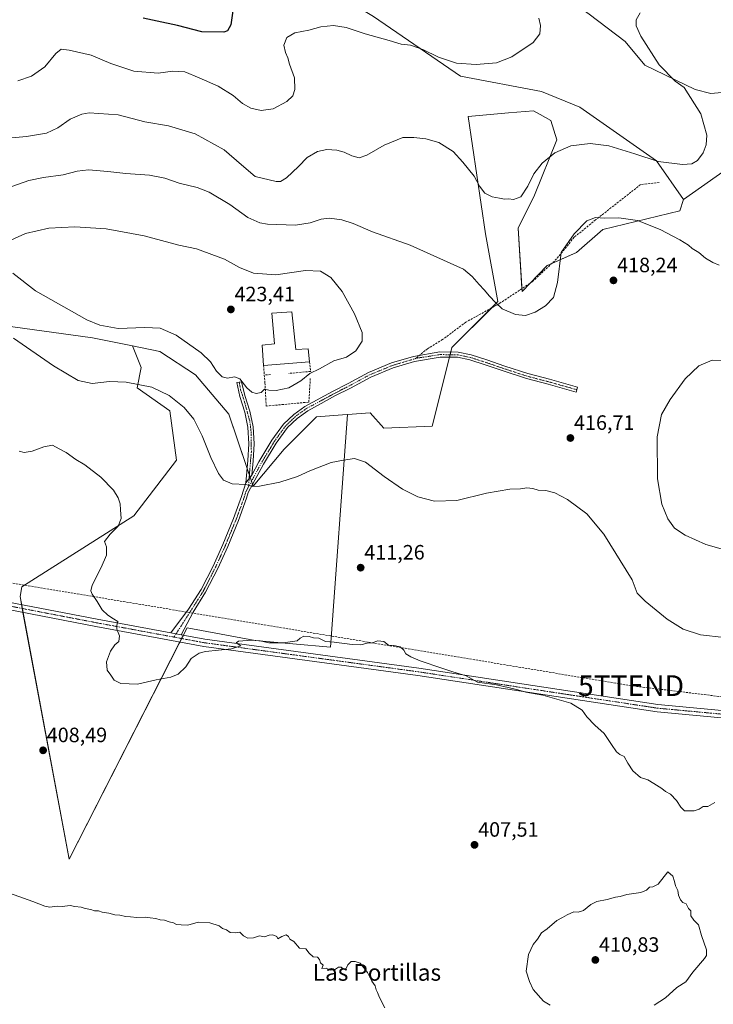
# Model space of a CAD drawing. Units: metres. Extents: x 590965 to 594445, y 4685072 to 4687430.
# Drawn here: x 591331 to 591666, y 4686138 to 4686613 of the extents above; entities that cross this region are included whole.
import ezdxf
from ezdxf.enums import TextEntityAlignment as Align

# ---------------------------------------------------------------- set-up
doc = ezdxf.new("R2010")
doc.units = ezdxf.units.M
doc.header["$MEASUREMENT"] = 0
doc.linetypes.add('TRAZO_Y_PUNTO', pattern=[1, 0.5, -0.25, 0, -0.25])
doc.linetypes.add('TRAZOSX2', pattern=[1.5, 1, -0.5])
doc.layers.get('0').update_dxf_attribs({"lineweight": 5})
for name, color, linetype, lineweight in [('Camino', 19, 'Continuous', 0), ('Camino Cxs', 19, 'Continuous', 0), ('Camino eje', 39, 'TRAZO_Y_PUNTO', 13), ('Carátula', 7, 'Continuous', 5), ('Conducción de hidrocarburos lineal', 6, 'TRAZOSX2', 0), ('Cultivos herbáceos CxS', 92, 'Continuous', 0), ('Cultivos leñosos', 92, 'Continuous', 0), ('Cultivos leñosos CxS', 92, 'Continuous', 0), ('Curva de nivel maestra', 36, 'Continuous', 30), ('Curva de nivel normal', 36, 'Continuous', 0), ('Edificación industrial', 135, 'Continuous', 13), ('Edificación industrial Cxs', 135, 'Continuous', 13), ('Matorral', 135, 'Continuous', 0), ('Matorral CxS', 135, 'Continuous', 0), ('Muro lineal', 1, 'TRAZOSX2', 13), ('Punto de cota en terreno', 7, 'Continuous', 0), ('Rótulo de punto de cota en terreno', 19, 'Continuous', 0), ('Senda', 19, 'TRAZOSX2', 0), ('Texto cartográfico', 19, 'Continuous', 0), ('Torre de tendido puntual', 7, 'Continuous', 0)]:
    doc.layers.add(name, color=color, linetype=linetype, lineweight=lineweight)
doc.styles.add('Arial', font='txt', dxfattribs={"height": 0.2})

# ---------------------------------------------------------------- blocks, each defined once
blk = doc.blocks.new('*U152')
at = {"layer": 'Cultivos leñosos CxS', "color": 92, "linetype": 'Continuous', "lineweight": 0}
blk.add_polyline3d([(591323.05, 4686465.22, 415.42), (591366.27, 4686459.31, 418.57), (591385.48, 4686455.36, 417.77), (591389.76, 4686444.97, 415.88), (591387.75, 4686435.14, 413.98), (591403.58, 4686424.05, 413.51), (591406.75, 4686400.29, 413.15), (591386.16, 4686373.37, 410.73), (591332.03, 4686339.18, 406.7), (591331.21, 4686334.39, 406.93), (591354.93, 4686207.67, 406.53), (591411.89, 4686319.33, 410.81), (591444.76, 4686313.19, 409.93), (591481.18, 4686310.02, 409.81), (591489.3, 4686422.27, 417.03), (591500.32, 4686423.06, 417.36), (591506.81, 4686415.63, 417.27), (591530.28, 4686416.6, 418.93), (591539.78, 4686454.61, 418.04), (591561.96, 4686476.78, 414.59), (591556, 4686509.42, 411.91), (591547.65, 4686566.06, 407.91), (591567.14, 4686567.92, 408.18), (591579.21, 4686568.85, 408.15), (591582.42, 4686567.06, 408.2), (591587.56, 4686564.2, 408.3), (591590.34, 4686554.92, 409.25), (591579.57, 4686528.17, 410.72), (591571.78, 4686512.2, 410.74), (591573.65, 4686481.73, 413.31), (591585.71, 4686494.21, 414.15), (591599.96, 4686500.54, 415.72), (591612.63, 4686511.63, 415.68), (591649.74, 4686520.56, 412.89), (591651.6, 4686526.13, 412.08), (591675.98, 4686543.3, 410.95)], dxfattribs=at)
blk = doc.blocks.new('*U162')
at = {"layer": 'Curva de nivel normal', "color": 36, "linetype": 'Continuous', "lineweight": 0}
for points in [[(591507.39, 4686135.92, 405), (591504.74, 4686140.93, 405), (591503.8, 4686143.32, 405), (591503.1, 4686144.62, 405), (591502.68, 4686146.54, 405), (591501.02, 4686148.81, 405), (591498.97, 4686152.9, 405), (591495.48, 4686157.51, 405), (591493.09, 4686158.29, 405), (591491.09, 4686158.34, 405), (591489.42, 4686156.64, 405), (591488.76, 4686154.93, 405), (591487.28, 4686154.8, 405), (591486.2, 4686155.6, 405), (591484.95, 4686155.59, 405), (591483.09, 4686154.28, 405), (591481.09, 4686154.04, 405), (591479.09, 4686155.11, 405), (591476.88, 4686154.83, 405), (591477.59, 4686156.42, 405), (591476.36, 4686157.68, 405), (591475.77, 4686159.28, 405), (591474.8, 4686160.32, 405), (591472.68, 4686160.52, 405), (591470.78, 4686162.29, 405), (591469.14, 4686164.31, 405), (591466.15, 4686164.66, 405), (591463.36, 4686167.88, 405), (591461.45, 4686168.96, 405), (591460.88, 4686170.39, 405), (591459.67, 4686171.09, 405), (591457.6, 4686170.39, 405), (591455.63, 4686169.27, 405), (591455.2, 4686170.36, 405), (591453.29, 4686171.06, 405), (591451.44, 4686170.92, 405), (591449.18, 4686170.24, 405), (591446.88, 4686170.57, 405), (591443.91, 4686169.62, 405), (591441.21, 4686169.51, 405), (591439.16, 4686170.62, 405), (591437.39, 4686172.39, 405), (591435.07, 4686172.03, 405), (591432.69, 4686172.24, 405), (591430.91, 4686173.47, 405), (591428.91, 4686174.26, 405), (591427.29, 4686175.54, 405), (591422.92, 4686176.94, 405), (591417.2, 4686177.2, 405), (591412.17, 4686175.77, 405), (591409.08, 4686175.88, 405), (591406.7, 4686176.11, 405), (591405.37, 4686176.98, 405), (591403.16, 4686177.44, 405), (591400.9, 4686178.18, 405), (591398.84, 4686178.45, 405), (591396.82, 4686179.06, 405), (591394.06, 4686179.33, 405), (591391.72, 4686179.66, 405), (591387.54, 4686179.44, 405), (591384.52, 4686179.79, 405), (591382.11, 4686179.94, 405), (591379.4, 4686180.56, 405), (591376.98, 4686180.81, 405), (591374.06, 4686181.55, 405), (591370.93, 4686182.08, 405), (591369.16, 4686182.65, 405), (591367.2, 4686182.69, 405), (591365.45, 4686183.28, 405), (591362.7, 4686183.86, 405), (591360.72, 4686184.54, 405), (591357.62, 4686184.78, 405), (591355.4, 4686185.23, 405), (591351.63, 4686184.79, 405), (591349.18, 4686184.95, 405), (591345.63, 4686184.49, 405), (591343.11, 4686184.91, 405), (591337.36, 4686187.22, 405), (591326.13, 4686191.27, 405)], [(591330.11, 4686583.4, 405), (591336.78, 4686585.68, 405), (591343.11, 4686590.1, 405), (591348.44, 4686596.52, 405), (591351.11, 4686598.62, 405), (591355.01, 4686598.22, 405), (591365.59, 4686595.69, 405), (591374.98, 4686591.73, 405), (591386.23, 4686588, 405), (591397.92, 4686587, 405), (591405.03, 4686588.08, 405), (591410.83, 4686587.65, 405), (591417.76, 4686584.8, 405), (591426.93, 4686580.76, 405), (591434.1, 4686576.2, 405), (591438.6, 4686572.38, 405), (591442.68, 4686570.12, 405), (591447.58, 4686569.1, 405), (591453.49, 4686569.78, 405), (591460.09, 4686573.31, 405), (591462.88, 4686576.14, 405), (591463.84, 4686579.14, 405), (591463.81, 4686584.81, 405), (591461.4, 4686591.32, 405), (591460.51, 4686594.5, 405), (591459.33, 4686596.96, 405), (591458.66, 4686600.56, 405), (591460.03, 4686604.21, 405), (591463.86, 4686606.46, 405), (591470.6, 4686607.87, 405), (591476.42, 4686609.39, 405), (591482.55, 4686609.98, 405), (591488.68, 4686609.02, 405), (591497.91, 4686606.04, 405), (591509.41, 4686602.88, 405), (591515.16, 4686600.97, 405), (591519.78, 4686600.56, 405), (591525.74, 4686598.52, 405), (591533.33, 4686594.78, 405), (591541.99, 4686591.85, 405), (591551.45, 4686591.2, 405), (591561.33, 4686592.04, 405), (591568.64, 4686594.87, 405), (591578.94, 4686601.83, 405), (591582.19, 4686606.04, 405), (591582.58, 4686610.03, 405), (591581.74, 4686613.52, 405)]]:
    blk.add_polyline3d(points, dxfattribs=at)
blk = doc.blocks.new('*U172')
at = {"layer": 'Curva de nivel maestra', "color": 36, "linetype": 'Continuous', "lineweight": 30}
blk.add_polyline3d([(591434.18, 4686618.29, 400), (591432.97, 4686610.4, 400), (591431.38, 4686607.54, 400), (591429.54, 4686606.91, 400), (591418.94, 4686607, 400), (591407.32, 4686610.07, 400), (591397.49, 4686612.14, 400), (591390.7, 4686613.66, 400)], dxfattribs=at)
blk = doc.blocks.new('5PATER')
at = {"layer": 'Carátula', "linetype": 'Continuous', "lineweight": 5}
h = blk.add_hatch(color=250, dxfattribs=at)
edge = h.paths.add_edge_path()
edge.add_ellipse((0, 0.01), major_axis=(-1.33, -1.34), ratio=0.999422, start_angle=0, end_angle=360)
blk = doc.blocks.new('5TTEND')
blk.add_text('5TTEND', height=10).set_placement((0, 0), align=Align.MIDDLE_CENTER)

msp = doc.modelspace()

# ---------------------------------------------------------------- linework, layer by layer
at = {"layer": 'Camino', "color": 19, "linetype": 'Continuous', "lineweight": 0}
for points in [[(591443.07, 4686393.02, 415.29), (591446.58, 4686399.52, 415.97), (591452.86, 4686409.91, 417), (591458.42, 4686417.59, 417.73), (591463.37, 4686422.33, 418.11), (591468.78, 4686426.22, 418.37), (591482.13, 4686433.45, 418.35), (591489.6, 4686437.28, 418.67), (591499.46, 4686442.61, 419.13), (591510.62, 4686447.23, 419.31), (591521.17, 4686450.33, 418.95), (591533.89, 4686452.49, 418.46), (591542.76, 4686452.41, 418.03), (591549.02, 4686451.06, 417.78), (591556.61, 4686448.64, 417.55), (591565.25, 4686445.68, 417.43), (591576.41, 4686442.04, 416.58), (591586.92, 4686439.28, 416.11), (591600.34, 4686435.55, 416.23), (591599.67, 4686433.14, 416.3), (591586.27, 4686436.86, 416.27), (591575.7, 4686439.64, 416.84), (591564.46, 4686443.31, 417.65), (591555.83, 4686446.27, 417.81), (591548.37, 4686448.65, 417.95), (591542.48, 4686449.91, 418.25), (591534.09, 4686449.99, 418.65), (591521.74, 4686447.89, 419.08), (591511.45, 4686444.86, 419.3), (591500.53, 4686440.35, 418.97), (591490.76, 4686435.07, 418.48), (591483.29, 4686431.24, 418.2), (591476.58, 4686427.6, 418.09), (591470.11, 4686424.1, 417.99), (591464.98, 4686420.41, 417.82), (591460.32, 4686415.94, 417.52), (591454.95, 4686408.52, 416.83), (591448.75, 4686398.28, 415.82), (591441.41, 4686384.71, 414.69), (591440.57, 4686381.86, 414.51), (591436.64, 4686371.15, 413.78), (591431.47, 4686358.61, 412.96), (591426.67, 4686348.01, 412.36), (591420.79, 4686336.51, 411.81), (591414.73, 4686326.95, 411.29), (591408.94, 4686316.01, 410.7)], [(591440.18, 4686389.36, 414.99), (591441.23, 4686400.11, 415.81), (591441.74, 4686408.11, 416.54), (591441.21, 4686416.19, 417.31), (591439.79, 4686423.42, 417.95), (591437.32, 4686430.96, 418.73), (591435.9, 4686437.79, 419.49), (591438.16, 4686438.05, 419.97), (591439.71, 4686431.52, 418.97), (591442.17, 4686423.82, 418.1), (591443.7, 4686416.41, 417.44), (591444.25, 4686408.11, 416.68), (591443.72, 4686399.91, 415.9), (591443.07, 4686393.02, 415.29)], [(591443.07, 4686393.02, 415.29), (591440.18, 4686389.36, 414.99)], [(591443.07, 4686393.02, 415.29), (591440.18, 4686389.36, 414.99)], [(591404.05, 4686316.91, 410.69), (591412.61, 4686328.28, 411.39), (591418.62, 4686337.76, 411.89), (591424.42, 4686349.1, 412.49), (591429.17, 4686359.6, 413.09), (591434.31, 4686372.06, 413.88), (591438.2, 4686382.64, 414.58), (591440.18, 4686389.36, 414.99)], [(591253.93, 4686346.42, 403.78), (591289.46, 4686338.68, 404.73), (591368.43, 4686323.52, 409.42), (591404.05, 4686316.91, 410.69)], [(591889.56, 4686249.29, 412.57), (591841.06, 4686248.14, 412.61), (591822.1, 4686249.35, 412.12), (591813.74, 4686251.03, 412.19), (591770.36, 4686264.34, 411.8), (591744.32, 4686270.36, 411.96), (591729.44, 4686272.33, 412.14), (591675, 4686275.42, 411.48), (591638.79, 4686278.78, 411.29), (591523.21, 4686296.35, 409.48), (591419.91, 4686310.38, 410.14), (591367.77, 4686320.04, 409.41), (591288.75, 4686335.22, 404.71), (591254.67, 4686342.64, 403.77)], [(591404.05, 4686316.91, 410.69), (591408.94, 4686316.01, 410.7)], [(591404.05, 4686316.91, 410.69), (591408.94, 4686316.01, 410.7)], [(591408.94, 4686316.01, 410.7), (591420.47, 4686313.87, 410.39), (591523.71, 4686299.86, 409.82), (591639.22, 4686282.29, 411.33), (591675.26, 4686278.95, 411.81), (591729.78, 4686275.86, 412.48), (591744.95, 4686273.85, 412.37), (591771.28, 4686267.76, 412.21), (591814.61, 4686254.47, 412.71), (591822.57, 4686252.86, 412.55), (591841.13, 4686251.69, 412.81), (591887.88, 4686252.79, 412.82)]]:
    msp.add_polyline3d(points, dxfattribs=at)
at = {"layer": 'Camino Cxs', "color": 19, "linetype": 'Continuous', "lineweight": 0}
for points in [[(591408.94, 4686316.01, 410.7), (591404.05, 4686316.91, 410.69), (591412.61, 4686328.28, 411.39), (591418.62, 4686337.76, 411.89), (591424.42, 4686349.1, 412.49), (591429.17, 4686359.6, 413.09), (591434.31, 4686372.06, 413.88), (591438.2, 4686382.64, 414.58), (591440.18, 4686389.36, 414.99), (591443.07, 4686393.02, 415.29), (591446.58, 4686399.52, 415.97), (591452.86, 4686409.91, 417), (591458.42, 4686417.59, 417.73), (591463.37, 4686422.33, 418.11), (591468.78, 4686426.22, 418.37), (591482.13, 4686433.45, 418.35), (591489.6, 4686437.28, 418.67), (591499.46, 4686442.61, 419.13), (591510.62, 4686447.23, 419.31), (591521.17, 4686450.33, 418.95), (591533.89, 4686452.49, 418.46), (591542.76, 4686452.41, 418.03), (591549.02, 4686451.06, 417.78), (591556.61, 4686448.64, 417.55), (591565.25, 4686445.68, 417.43), (591576.41, 4686442.04, 416.58), (591586.92, 4686439.28, 416.11), (591600.34, 4686435.55, 416.23), (591599.67, 4686433.14, 416.3), (591586.27, 4686436.86, 416.27), (591575.7, 4686439.64, 416.84), (591564.46, 4686443.31, 417.65), (591555.83, 4686446.27, 417.81), (591548.37, 4686448.65, 417.95), (591542.48, 4686449.91, 418.25), (591534.09, 4686449.99, 418.65), (591521.74, 4686447.89, 419.08), (591511.45, 4686444.86, 419.3), (591500.53, 4686440.35, 418.97), (591490.76, 4686435.07, 418.48), (591483.29, 4686431.24, 418.2), (591476.58, 4686427.6, 418.09), (591470.11, 4686424.1, 417.99), (591464.98, 4686420.41, 417.82), (591460.32, 4686415.94, 417.52), (591454.95, 4686408.52, 416.83), (591448.75, 4686398.28, 415.82), (591441.41, 4686384.71, 414.69), (591440.57, 4686381.86, 414.51), (591436.64, 4686371.15, 413.78), (591431.47, 4686358.61, 412.96), (591426.67, 4686348.01, 412.36), (591420.79, 4686336.51, 411.81), (591414.73, 4686326.95, 411.29), (591408.94, 4686316.01, 410.7)], [(591443.07, 4686393.02, 415.29), (591440.18, 4686389.36, 414.99), (591441.23, 4686400.11, 415.81), (591441.74, 4686408.11, 416.54), (591441.21, 4686416.19, 417.31), (591439.79, 4686423.42, 417.95), (591437.32, 4686430.96, 418.73), (591435.9, 4686437.79, 419.49), (591438.16, 4686438.05, 419.97), (591439.71, 4686431.52, 418.97), (591442.17, 4686423.82, 418.1), (591443.7, 4686416.41, 417.44), (591444.25, 4686408.11, 416.68), (591443.72, 4686399.91, 415.9), (591443.07, 4686393.02, 415.29)]]:
    msp.add_polyline3d(points, close=True, dxfattribs=at)
msp.add_polyline3d([(591675, 4686275.42, 411.48), (591638.79, 4686278.78, 411.29), (591523.21, 4686296.35, 409.48), (591419.91, 4686310.38, 410.14), (591367.77, 4686320.04, 409.41), (591288.75, 4686335.22, 404.71), (591254.67, 4686342.64, 403.77), (591253.93, 4686346.42, 403.78), (591289.46, 4686338.68, 404.73), (591368.43, 4686323.52, 409.42), (591404.05, 4686316.91, 410.69), (591404.05, 4686316.91, 410.69), (591408.94, 4686316.01, 410.7), (591420.47, 4686313.87, 410.39), (591523.71, 4686299.86, 409.82), (591639.22, 4686282.29, 411.33), (591675.26, 4686278.95, 411.81)], dxfattribs=at)
at = {"layer": 'Camino eje', "color": 39, "linetype": 'TRAZO_Y_PUNTO', "lineweight": 13}
for points in [[(591599.99, 4686434.3, 416.27), (591586.58, 4686438.02, 416.18), (591576.04, 4686440.79, 416.71), (591564.84, 4686444.45, 417.55), (591556.21, 4686447.41, 417.68), (591548.68, 4686449.81, 417.87), (591542.61, 4686451.11, 418.14), (591533.99, 4686451.19, 418.56), (591522.39, 4686449.42, 418.98)], [(591522.39, 4686449.42, 418.98), (591521.47, 4686449.06, 419.02), (591511.05, 4686445.99, 419.3), (591500.01, 4686441.44, 419.04), (591490.2, 4686436.13, 418.57), (591482.73, 4686432.3, 418.28), (591476.01, 4686428.66, 418.26), (591469.47, 4686425.12, 418.17), (591464.21, 4686421.33, 417.96), (591459.41, 4686416.73, 417.63), (591453.95, 4686409.18, 416.91), (591447.71, 4686398.88, 415.89), (591441.6, 4686387.54, 414.86)], [(591437.03, 4686437.92, 419.67), (591437.74, 4686434.2, 419.21), (591439.96, 4686427.13, 418.39), (591442.18, 4686418.88, 417.61), (591442.82, 4686413.56, 417.14), (591442.9, 4686404.27, 416.27), (591442.02, 4686394.19, 415.35), (591441.6, 4686387.54, 414.86)], [(591441.6, 4686387.54, 414.86), (591440.26, 4686385.05, 414.72), (591439.43, 4686382.24, 414.54), (591435.52, 4686371.59, 413.83), (591430.37, 4686359.09, 413.02), (591425.59, 4686348.53, 412.42), (591419.75, 4686337.11, 411.85), (591413.69, 4686327.55, 411.33), (591405.52, 4686314.84, 410.68)], [(591252.88, 4686345.28, 403.78), (591263.28, 4686342.58, 403.86), (591272.07, 4686340.66, 404.06), (591289.11, 4686336.95, 404.72), (591328.62, 4686329.36, 406.94), (591368.1, 4686321.78, 409.41), (591385.91, 4686318.48, 410.3), (591405.52, 4686314.84, 410.68)], [(591405.52, 4686314.84, 410.68), (591411.98, 4686313.65, 410.64), (591414.43, 4686313.2, 410.55), (591420.19, 4686312.13, 410.26), (591471.84, 4686305.11, 409.7), (591523.46, 4686298.11, 409.72), (591581.22, 4686289.32, 410.23), (591639.01, 4686280.54, 411.31), (591657.11, 4686278.86, 411.67), (591675.13, 4686277.19, 411.65), (591702.35, 4686275.64, 412.06), (591729.61, 4686274.1, 412.34), (591744.64, 4686272.11, 412.18), (591770.82, 4686266.05, 412.01), (591792.49, 4686259.41, 412.34), (591814.18, 4686252.75, 412.44), (591818.16, 4686251.95, 412.4), (591822.34, 4686251.11, 412.34), (591831.82, 4686250.5, 412.42), (591841.1, 4686249.92, 412.72), (591861.68, 4686250.4, 412.72), (591889.07, 4686251.05, 412.7), (591893.15, 4686251.53, 412.67)]]:
    msp.add_polyline3d(points, dxfattribs=at)
at = {"layer": 'Conducción de hidrocarburos lineal', "color": 6, "linetype": 'TRAZOSX2', "lineweight": 0}
msp.add_polyline3d([(592828.71, 4686291.35, 403.51), (592788.07, 4686283.57, 404.49), (592774.48, 4686292.94, 404.46), (592729.18, 4686276.25, 405.11), (592705.24, 4686267.71, 405.42), (592669.48, 4686263.28, 406.01), (592458.74, 4686235.71, 413.23), (592311.69, 4686221.57, 409.39), (592241.2, 4686220.48, 411.32), (592124.44, 4686234.1, 414.11), (591901.64, 4686257.07, 412.54), (591760.87, 4686274.98, 412.58), (591626.23, 4686291.39, 411.45), (591258.14, 4686352.37, 403.73), (591242.32, 4686355.33, 402.97), (591194.07, 4686372.57, 399.94), (591115.08, 4686370.78, 396.3), (591018.31, 4686414.69, 402.03), (590977.22, 4686451.58, 407.94)], dxfattribs=at)
at = {"layer": 'Cultivos herbáceos CxS', "color": 92, "linetype": 'Continuous', "lineweight": 0}
for points in [[(591470.98, 4686845.75, 412.84), (591468.75, 4686840.53, 412.79), (591474.31, 4686810.81, 411.72), (591481.3, 4686788.26, 409.85), (591482.75, 4686769.21, 408.32), (591477.34, 4686735.49, 404.23), (591468.75, 4686704.95, 400.59), (591517.35, 4686666.02, 402.08), (591542.28, 4686647.21, 403.52), (591561.37, 4686641.69, 404.97), (591584.33, 4686631.12, 406.2), (591606.06, 4686615.46, 406.56), (591623.32, 4686602.3, 408.27), (591632.94, 4686590.96, 408.5), (591657.18, 4686579.14, 410.33), (591664.81, 4686577.31, 410.8), (591673.69, 4686578.03, 411.64)], [(591651.6, 4686526.13, 412.08), (591638.6, 4686544.7, 409.86), (591601.48, 4686570.71, 407.9), (591582.92, 4686578.13, 406.95), (591543.94, 4686585.56, 405.39), (591501.95, 4686614.41, 403.53), (591471.95, 4686632.53, 402.14), (591438.85, 4686650.06, 399.64), (591423.83, 4686658.65, 398)], [(591675.98, 4686543.3, 410.95), (591651.6, 4686526.13, 412.08), (591638.6, 4686544.7, 409.86), (591601.48, 4686570.7, 407.9), (591582.92, 4686578.13, 406.95), (591543.94, 4686585.56, 405.39), (591501.95, 4686614.41, 403.53)], [(591606.06, 4686615.46, 406.56), (591623.32, 4686602.3, 408.27), (591632.94, 4686590.96, 408.5), (591657.18, 4686579.14, 410.33), (591664.81, 4686577.31, 410.8), (591673.69, 4686578.03, 411.64)], [(591868.85, 4686529.55, 427.15), (591867.61, 4686532.21, 427.37), (591718.74, 4686611.4, 417.69), (591675.98, 4686543.3, 410.95), (591651.6, 4686526.13, 412.08)], [(591489.3, 4686422.27, 417.03), (591481.18, 4686310.02, 409.81), (591444.76, 4686313.19, 409.93), (591411.89, 4686319.33, 410.81), (591410.09, 4686315.8, 410.7), (591409.25, 4686314.15, 410.66), (591408.41, 4686312.51, 410.59), (591354.93, 4686207.67, 406.53), (591332.63, 4686326.79, 407.3), (591332.28, 4686328.66, 407.24), (591331.93, 4686330.53, 407.15), (591331.21, 4686334.39, 406.93), (591332.03, 4686339.18, 406.7), (591386.16, 4686373.37, 410.73), (591406.75, 4686400.29, 413.15), (591403.58, 4686424.05, 413.51), (591387.75, 4686435.14, 413.98), (591389.76, 4686444.98, 415.88), (591385.48, 4686455.36, 417.77)], [(591443.46, 4686388.51, 414.97), (591442.95, 4686390.04, 415.07), (591442.28, 4686392.02, 415.19), (591441.95, 4686393, 415.26), (591440.85, 4686396.25, 415.49), (591432, 4686422.49, 417.16), (591415.95, 4686441.39, 417.48), (591398.71, 4686452.65, 417.42), (591385.48, 4686455.36, 417.77)], [(591489.3, 4686422.27, 417.03), (591486.98, 4686422.1, 417.03), (591474.33, 4686421.2, 417.37), (591458.81, 4686405.61, 416.42), (591443.75, 4686387.67, 414.91), (591443.46, 4686388.51, 414.97)]]:
    msp.add_polyline3d(points, dxfattribs=at)
msp.add_polyline3d([(591489.3, 4686422.27, 417.03), (591481.18, 4686310.02, 409.81), (591444.76, 4686313.19, 409.93), (591411.89, 4686319.33, 410.81), (591354.93, 4686207.67, 406.53), (591331.21, 4686334.39, 406.93), (591332.03, 4686339.18, 406.7), (591386.16, 4686373.37, 410.73), (591406.75, 4686400.29, 413.15), (591403.58, 4686424.05, 413.51), (591387.75, 4686435.14, 413.98), (591389.76, 4686444.97, 415.88), (591385.48, 4686455.36, 417.77), (591398.71, 4686452.65, 417.42), (591415.95, 4686441.39, 417.48), (591432, 4686422.49, 417.16), (591443.75, 4686387.67, 414.91), (591458.82, 4686405.61, 416.42), (591474.33, 4686421.2, 417.37), (591486.99, 4686422.1, 417.03), (591489.3, 4686422.27, 417.03)], close=True, dxfattribs=at)
at = {"layer": 'Cultivos leñosos', "color": 92, "linetype": 'Continuous', "lineweight": 0}
for points in [[(591868.85, 4686529.55, 427.15), (591867.61, 4686532.21, 427.37), (591718.74, 4686611.4, 417.69), (591675.98, 4686543.3, 410.95), (591651.6, 4686526.13, 412.08)], [(591651.6, 4686526.13, 412.08), (591649.74, 4686520.56, 412.89), (591612.63, 4686511.63, 415.68), (591599.96, 4686500.54, 415.72), (591587.97, 4686495.21, 414.44), (591585.71, 4686494.21, 414.15), (591577.36, 4686485.58, 412.95), (591573.65, 4686481.73, 413.31), (591573.57, 4686483.06, 413.13), (591571.78, 4686512.2, 410.74), (591579.57, 4686528.17, 410.72), (591590.34, 4686554.92, 409.25), (591587.56, 4686564.2, 408.3), (591582.42, 4686567.06, 408.2), (591579.21, 4686568.85, 408.15), (591567.14, 4686567.92, 408.18), (591547.65, 4686566.06, 407.91), (591556, 4686509.42, 411.91), (591561.96, 4686476.79, 414.59), (591558.95, 4686473.78, 415.44), (591539.78, 4686454.61, 418.04), (591539.24, 4686452.44, 418.22), (591538.92, 4686451.14, 418.35), (591538.62, 4686449.95, 418.47), (591530.28, 4686416.6, 418.93), (591506.81, 4686415.63, 417.27), (591500.32, 4686423.06, 417.36), (591489.3, 4686422.27, 417.03)], [(591385.48, 4686455.36, 417.77), (591366.27, 4686459.31, 418.57), (591323.05, 4686465.22, 415.42), (591309.62, 4686475.25, 416), (591303.16, 4686487.89, 416.51)], [(591489.3, 4686422.27, 417.03), (591481.18, 4686310.02, 409.81), (591444.76, 4686313.19, 409.93), (591411.89, 4686319.33, 410.81), (591410.09, 4686315.8, 410.7), (591409.25, 4686314.15, 410.66), (591408.41, 4686312.51, 410.59), (591354.93, 4686207.67, 406.53), (591332.63, 4686326.79, 407.3), (591332.28, 4686328.66, 407.24), (591331.93, 4686330.53, 407.15), (591331.21, 4686334.39, 406.93), (591332.03, 4686339.18, 406.7), (591386.16, 4686373.37, 410.73), (591406.75, 4686400.29, 413.15), (591403.58, 4686424.05, 413.51), (591387.75, 4686435.14, 413.98), (591389.76, 4686444.98, 415.88), (591385.48, 4686455.36, 417.77)]]:
    msp.add_polyline3d(points, dxfattribs=at)
at = {"layer": 'Curva de nivel normal', "color": 36, "linetype": 'Continuous', "lineweight": 0}
for points in [[(591630.63, 4686616.19, 410), (591628.76, 4686612.85, 410), (591628.76, 4686609.86, 410), (591630.92, 4686604.97, 410), (591639.87, 4686591, 410), (591647.52, 4686583.23, 410), (591651.81, 4686580.09, 410), (591659.91, 4686567.38, 410), (591662.76, 4686557.12, 410), (591662.53, 4686552.53, 410), (591661.06, 4686548.54, 410), (591658.37, 4686544.97, 410), (591655.64, 4686543.29, 410), (591651.04, 4686543.02, 410), (591639.29, 4686544.38, 410), (591628.13, 4686548.04, 410), (591615.45, 4686551.94, 410), (591606.54, 4686553.17, 410), (591597.23, 4686551.9, 410), (591589.36, 4686548.52, 410), (591583.38, 4686543.68, 410), (591579.23, 4686538.4, 410), (591576.36, 4686532.51, 410), (591572.98, 4686527.28, 410), (591569.4, 4686526.01, 410), (591567.07, 4686526.31, 410), (591565.07, 4686526.16, 410), (591562.74, 4686526.73, 410), (591559.12, 4686527.4, 410), (591555.56, 4686529.13, 410), (591553.04, 4686532.5, 410), (591550.5, 4686537.39, 410), (591545.06, 4686544.04, 410), (591540.31, 4686549.25, 410), (591533.41, 4686553.52, 410), (591527.08, 4686555.36, 410), (591521.41, 4686555.98, 410), (591516.04, 4686556.06, 410), (591506.99, 4686552.28, 410), (591498.63, 4686547.44, 410), (591494.88, 4686546.22, 410), (591491.41, 4686547.1, 410), (591487.74, 4686548.85, 410), (591484.14, 4686549.88, 410), (591479.33, 4686550.14, 410), (591474.81, 4686549.28, 410), (591469.84, 4686546.4, 410), (591465.66, 4686542.05, 410), (591459.9, 4686536.51, 410), (591456.95, 4686534.83, 410), (591454.82, 4686534.78, 410), (591444.68, 4686537.21, 410), (591438.12, 4686542.75, 410), (591429.7, 4686550, 410), (591415.75, 4686557.71, 410), (591402.82, 4686561.58, 410), (591391.4, 4686563.63, 410), (591378.58, 4686566.87, 410), (591364.61, 4686567.92, 410), (591360.99, 4686567.29, 410), (591355.48, 4686564.9, 410), (591349.44, 4686560.66, 410), (591344.05, 4686558.11, 410), (591334.4, 4686556.41, 410), (591323.77, 4686555.52, 410)], [(591668.81, 4686494.34, 415), (591665.78, 4686495.6, 415), (591662.26, 4686497.74, 415), (591658.96, 4686500.44, 415), (591655.68, 4686502.49, 415), (591653.94, 4686504.01, 415), (591649.82, 4686506.65, 415), (591640.22, 4686511.62, 415), (591629.38, 4686515.86, 415), (591620.34, 4686517.19, 415), (591613.56, 4686517.06, 415), (591609.14, 4686517.35, 415), (591604.83, 4686515.73, 415), (591598.85, 4686509.55, 415), (591592.45, 4686500.54, 415), (591590.8, 4686486.02, 415), (591588.78, 4686478.78, 415), (591584.88, 4686474.74, 415), (591579.98, 4686471.67, 415), (591575.21, 4686470.06, 415), (591570.4, 4686470.49, 415), (591564.06, 4686473.22, 415), (591560.84, 4686476.43, 415), (591557.96, 4686479.44, 415), (591555.38, 4686482.52, 415), (591552.85, 4686484.98, 415), (591549.48, 4686488.94, 415), (591545.29, 4686492.42, 415), (591519.51, 4686503.97, 415), (591501.41, 4686510.53, 415), (591492.06, 4686514.51, 415), (591486.53, 4686516.31, 415), (591480.59, 4686517.1, 415), (591476.56, 4686516.54, 415), (591471.27, 4686514.74, 415), (591464.14, 4686513.75, 415), (591450.64, 4686514.1, 415), (591446.97, 4686514.82, 415), (591441.26, 4686517.38, 415), (591432.48, 4686523.6, 415), (591422.61, 4686529.55, 415), (591416.81, 4686531.8, 415), (591407.97, 4686533.94, 415), (591401.19, 4686536.42, 415), (591393.79, 4686537.82, 415), (591382.3, 4686538.55, 415), (591373.59, 4686539.66, 415), (591364.31, 4686540.34, 415), (591358.78, 4686539.81, 415), (591352.07, 4686538.02, 415), (591342.57, 4686536.62, 415), (591335.49, 4686535.26, 415), (591319.4, 4686529.58, 415)], [(591445.22, 4686432.38, 420), (591447.62, 4686432.93, 420), (591449.22, 4686434.52, 420), (591451.28, 4686434.11, 420), (591454.86, 4686433.92, 420), (591460.95, 4686435.22, 420), (591466.76, 4686438.58, 420), (591471.09, 4686442.08, 420), (591475.76, 4686444.41, 420), (591482.76, 4686448.24, 420), (591488.8, 4686450.02, 420), (591493.27, 4686453, 420), (591496.46, 4686457.62, 420), (591496.4, 4686461.8, 420), (591492.63, 4686470.84, 420), (591486.75, 4686481.6, 420), (591481.22, 4686488.35, 420), (591476.25, 4686491.44, 420), (591468.97, 4686491.75, 420), (591454.67, 4686489.74, 420), (591443.89, 4686490.5, 420), (591437.21, 4686493.28, 420), (591429.88, 4686497.26, 420), (591416.35, 4686502.19, 420), (591407.91, 4686504.01, 420), (591391.1, 4686508.54, 420), (591372.78, 4686511.9, 420), (591357.71, 4686512.92, 420), (591345.14, 4686512.3, 420), (591333.92, 4686509.73, 420), (591326.73, 4686506.45, 420)], [(591327.66, 4686490.44, 420), (591338.68, 4686481.93, 420), (591363.48, 4686468.06, 420), (591369.66, 4686465.48, 420), (591378.64, 4686463.88, 420), (591391.5, 4686464.28, 420), (591398.88, 4686463.99, 420), (591406.53, 4686460.62, 420), (591418.7, 4686452.04, 420), (591423.2, 4686447.78, 420), (591426.08, 4686443.15, 420), (591428.76, 4686440.54, 420), (591431.39, 4686439.89, 420), (591434.74, 4686440.52, 420), (591437.32, 4686439.5, 420), (591440.65, 4686435.24, 420), (591443.07, 4686433.01, 420), (591445.22, 4686432.38, 420)], [(591328.07, 4686459.18, 415), (591347.29, 4686445.81, 415), (591359.24, 4686438.68, 415), (591365.98, 4686437.33, 415), (591374.41, 4686438.16, 415), (591382.49, 4686437.92, 415), (591394.84, 4686435.53, 415), (591403.29, 4686431.51, 415), (591410.43, 4686425.64, 415), (591415.12, 4686420.04, 415), (591419.22, 4686412.02, 415), (591423.34, 4686401.47, 415), (591427.04, 4686393.83, 415), (591429.45, 4686390.58, 415), (591433.6, 4686388.77, 415), (591440.17, 4686388.45, 415), (591443.56, 4686387.52, 415), (591446.88, 4686387.62, 415), (591456.62, 4686389.6, 415), (591465.26, 4686392.37, 415), (591471.18, 4686395.14, 415), (591481.48, 4686399.16, 415), (591487.42, 4686400.3, 415), (591492.76, 4686400.98, 415), (591498.08, 4686399.25, 415), (591506.95, 4686392.38, 415), (591515.88, 4686386.26, 415), (591523.22, 4686382.62, 415), (591531.4, 4686380.46, 415), (591542.08, 4686380.78, 415), (591556.4, 4686384.31, 415), (591567.74, 4686386.19, 415), (591572.85, 4686386.34, 415), (591575.86, 4686386.96, 415), (591578.85, 4686386.58, 415), (591581.4, 4686385.72, 415), (591585.1, 4686385.61, 415), (591589.47, 4686384.51, 415), (591595.53, 4686381.29, 415)], [(591672.06, 4686356.87, 420), (591662.39, 4686359.6, 420), (591652.39, 4686363.97, 420), (591647.22, 4686367.5, 420), (591644, 4686371.96, 420), (591641.09, 4686378.96, 420), (591639.07, 4686391.2, 420), (591638.83, 4686411.56, 420), (591640.97, 4686422.23, 420), (591645.05, 4686429.56, 420), (591652.32, 4686439.5, 420), (591659, 4686445.75, 420), (591665.41, 4686448.46, 420), (591673.3, 4686448.19, 420)], [(591330.77, 4686404.55, 410), (591333.17, 4686403.98, 410), (591337.05, 4686404.58, 410), (591342.73, 4686406.75, 410), (591346.93, 4686407.41, 410), (591350.05, 4686405.73, 410), (591353.44, 4686403.89, 410), (591358.09, 4686400.54, 410), (591362.46, 4686397.92, 410), (591370.26, 4686392.12, 410), (591376.3, 4686385.73, 410), (591378.58, 4686382.12, 410), (591379.53, 4686379.25, 410), (591379.74, 4686376.22, 410), (591380.06, 4686372.08, 410), (591378.57, 4686368.34, 410), (591374.77, 4686364.54, 410), (591372.06, 4686360.94, 410), (591372.92, 4686358.36, 410), (591372.88, 4686354.39, 410), (591370.44, 4686348.38, 410), (591366, 4686339.86, 410), (591365.43, 4686337.14, 410), (591366.03, 4686335.55, 410), (591368.5, 4686331.96, 410), (591370.81, 4686328.06, 410), (591373.63, 4686325.43, 410), (591376.26, 4686323.7, 410), (591378.49, 4686322.4, 410), (591378.02, 4686320.66, 410), (591378, 4686318.68, 410), (591379.24, 4686315.38, 410), (591378.86, 4686312.8, 410), (591377.06, 4686311.08, 410), (591374.84, 4686308.03, 410), (591372.94, 4686302.91, 410), (591373.33, 4686298.91, 410), (591374.99, 4686296.46, 410), (591376.59, 4686294.06, 410), (591379.94, 4686292.42, 410), (591387.98, 4686292.13, 410), (591396.92, 4686294.2, 410), (591404.1, 4686295.43, 410), (591407.57, 4686296.94, 410), (591411.3, 4686300.55, 410), (591413.9, 4686304.58, 410), (591417.64, 4686307.06, 410), (591420.83, 4686307.96, 410), (591433.34, 4686309.14, 410), (591437.76, 4686310.56, 410), (591435.55, 4686312.03, 410), (591436.73, 4686312.87, 410), (591443.15, 4686313.4, 410), (591447.15, 4686313.08, 410), (591451.33, 4686312.13, 410), (591458.32, 4686312.05, 410), (591462.76, 4686312.78, 410), (591464.97, 4686312.99, 410), (591466.42, 4686314.39, 410), (591468.24, 4686315.29, 410), (591470.86, 4686315.16, 410), (591472.94, 4686314.54, 410), (591475.45, 4686314.26, 410), (591478.64, 4686312.79, 410), (591482.83, 4686312.38, 410), (591491.52, 4686311.3, 410), (591495.71, 4686311.19, 410), (591498.82, 4686311.86, 410), (591501.21, 4686312.03, 410), (591503.93, 4686313.02, 410), (591506.86, 4686312.67, 410), (591509.05, 4686310.96, 410), (591511.62, 4686310.72, 410), (591514.74, 4686310.07, 410), (591516.5, 4686308.52, 410), (591517.5, 4686306.73, 410), (591519.88, 4686305.38, 410), (591524.35, 4686303.32, 410), (591534.94, 4686299.92, 410), (591540.14, 4686298.05, 410), (591546.58, 4686296.16, 410), (591552.14, 4686293.14, 410), (591561.23, 4686291.8, 410), (591566.96, 4686290.46, 410), (591571.61, 4686289.46, 410), (591575.4, 4686288.24, 410), (591583.63, 4686286.75, 410), (591597.14, 4686282.88, 410), (591602.7, 4686279.53, 410), (591604.94, 4686276.34, 410), (591608.77, 4686272.38, 410), (591613.21, 4686268.39, 410), (591616.78, 4686262.96, 410), (591619.27, 4686259.46, 410), (591620.83, 4686258.21, 410), (591622.88, 4686257.18, 410), (591624.62, 4686254, 410), (591627.09, 4686250.28, 410), (591630.87, 4686247.06, 410), (591634.42, 4686245.96, 410), (591637.25, 4686244.11, 410), (591641.18, 4686241.71, 410), (591642.94, 4686240.3, 410), (591645.22, 4686239.07, 410), (591648.24, 4686236.01, 410), (591650.35, 4686232.82, 410), (591652.06, 4686231, 410), (591656.68, 4686231.03, 410), (591659.13, 4686231.8, 410), (591661.06, 4686233.1, 410), (591663.39, 4686233.12, 410), (591666.73, 4686235.08, 410)], [(591595.53, 4686381.29, 415), (591604.84, 4686374.4, 415), (591613.15, 4686364.49, 415), (591626.75, 4686342.55, 415), (591629.16, 4686336.03, 415), (591633.08, 4686332.26, 415), (591643.72, 4686323.53, 415), (591651.35, 4686318.64, 415), (591659.72, 4686315.88, 415), (591671.14, 4686314.65, 415)], [(591637.39, 4686137.21, 410), (591642.95, 4686140.72, 410), (591648.3, 4686145.76, 410), (591652.62, 4686148.47, 410), (591656.06, 4686153.15, 410), (591661.76, 4686159.63, 410), (591662.72, 4686161.09, 410), (591662.67, 4686163.88, 410), (591660.33, 4686170.87, 410), (591658.78, 4686175.99, 410), (591656.63, 4686178.17, 410), (591655.11, 4686180.31, 410), (591655.1, 4686182.64, 410), (591653.9, 4686183.78, 410), (591652.83, 4686186.04, 410), (591651.26, 4686186.8, 410), (591650.15, 4686188.02, 410), (591649.09, 4686190.29, 410), (591648.75, 4686192.61, 410), (591647.64, 4686194.84, 410), (591647.25, 4686196.95, 410), (591646.46, 4686199.48, 410), (591644.03, 4686201.56, 410), (591639.4, 4686195.51, 410), (591636.73, 4686194.26, 410), (591635.1, 4686194.17, 410), (591633.72, 4686192.77, 410), (591630.9, 4686191.64, 410), (591624.24, 4686190.58, 410), (591621.06, 4686189.66, 410), (591618.73, 4686189.29, 410), (591614.74, 4686188.22, 410), (591609.74, 4686187.29, 410), (591606.74, 4686185.73, 410), (591603.31, 4686182.83, 410), (591600.69, 4686182.15, 410), (591598.64, 4686182.21, 410), (591595.4, 4686180.84, 410), (591593.07, 4686179.46, 410), (591590.4, 4686178.13, 410), (591585.71, 4686174.1, 410), (591582.98, 4686172.04, 410), (591581.05, 4686168.98, 410), (591578.99, 4686166.46, 410), (591576.7, 4686161.65, 410), (591575.52, 4686153.6, 410), (591577.26, 4686148.56, 410), (591578.99, 4686144.82, 410), (591584.01, 4686139.04, 410), (591587.22, 4686137.11, 410)]]:
    msp.add_polyline3d(points, dxfattribs=at)
at = {"layer": 'Edificación industrial', "color": 135, "linetype": 'Continuous', "lineweight": 13}
for points in [[(591448.84, 4686445.97, 422.84), (591448.14, 4686455.78, 424.78), (591454.12, 4686456.38, 424.73), (591452.8, 4686471.19, 423.51), (591462.42, 4686471.88, 422.75)], [(591462.42, 4686471.88, 422.75), (591464.35, 4686453.68, 426.1), (591470.37, 4686453.91, 425.31), (591470.99, 4686447.73, 423.77)], [(591470.99, 4686447.73, 423.77), (591448.84, 4686445.97, 422.84)]]:
    msp.add_polyline3d(points, dxfattribs=at)
at = {"layer": 'Edificación industrial Cxs', "color": 135, "linetype": 'Continuous', "lineweight": 13}
msp.add_polyline3d([(591462.42, 4686471.88, 422.75), (591464.35, 4686453.68, 426.1), (591470.37, 4686453.91, 425.31), (591470.99, 4686447.73, 423.77), (591448.84, 4686445.97, 422.84), (591448.14, 4686455.78, 424.78), (591454.12, 4686456.38, 424.73), (591452.8, 4686471.19, 423.51), (591462.42, 4686471.88, 422.75)], close=True, dxfattribs=at)
at = {"layer": 'Matorral', "color": 135, "linetype": 'Continuous', "lineweight": 0}
for points in [[(591470.98, 4686845.75, 412.84), (591468.75, 4686840.53, 412.79), (591474.31, 4686810.81, 411.72), (591481.3, 4686788.26, 409.85), (591482.75, 4686769.21, 408.32), (591477.34, 4686735.49, 404.23), (591468.75, 4686704.95, 400.59), (591517.35, 4686666.02, 402.08), (591542.28, 4686647.21, 403.52), (591561.37, 4686641.69, 404.97), (591584.33, 4686631.12, 406.2), (591606.06, 4686615.46, 406.56), (591623.32, 4686602.3, 408.27), (591632.94, 4686590.96, 408.5), (591657.18, 4686579.14, 410.33), (591664.81, 4686577.31, 410.8), (591673.69, 4686578.03, 411.64)], [(591651.6, 4686526.13, 412.08), (591638.6, 4686544.7, 409.86), (591601.48, 4686570.71, 407.9), (591582.92, 4686578.13, 406.95), (591543.94, 4686585.56, 405.39), (591501.95, 4686614.41, 403.53), (591471.95, 4686632.53, 402.14), (591438.85, 4686650.06, 399.64), (591423.83, 4686658.65, 398)], [(591651.6, 4686526.13, 412.08), (591649.74, 4686520.56, 412.89), (591612.63, 4686511.63, 415.68), (591599.96, 4686500.54, 415.72), (591587.97, 4686495.21, 414.44), (591585.71, 4686494.21, 414.15), (591577.36, 4686485.58, 412.95), (591573.65, 4686481.73, 413.31), (591573.57, 4686483.06, 413.13), (591571.78, 4686512.2, 410.74), (591579.57, 4686528.17, 410.72), (591590.34, 4686554.92, 409.25), (591587.56, 4686564.2, 408.3), (591582.42, 4686567.06, 408.2), (591579.21, 4686568.85, 408.15), (591567.14, 4686567.92, 408.18), (591547.65, 4686566.06, 407.91), (591556, 4686509.42, 411.91), (591561.96, 4686476.79, 414.59), (591558.95, 4686473.78, 415.44), (591539.78, 4686454.61, 418.04), (591539.24, 4686452.44, 418.22), (591538.92, 4686451.14, 418.35), (591538.62, 4686449.95, 418.47), (591530.28, 4686416.6, 418.93), (591506.81, 4686415.63, 417.27), (591500.32, 4686423.06, 417.36), (591489.3, 4686422.27, 417.03)], [(591385.48, 4686455.36, 417.77), (591366.27, 4686459.31, 418.57), (591323.05, 4686465.22, 415.42), (591309.62, 4686475.25, 416), (591303.16, 4686487.89, 416.51)], [(591443.46, 4686388.51, 414.97), (591442.95, 4686390.04, 415.07), (591442.28, 4686392.02, 415.19), (591441.95, 4686393, 415.26), (591440.85, 4686396.25, 415.49), (591432, 4686422.49, 417.16), (591415.95, 4686441.39, 417.48), (591398.71, 4686452.65, 417.42), (591385.48, 4686455.36, 417.77)], [(591489.3, 4686422.27, 417.03), (591486.98, 4686422.1, 417.03), (591474.33, 4686421.2, 417.37), (591458.81, 4686405.61, 416.42), (591443.75, 4686387.67, 414.91), (591443.46, 4686388.51, 414.97)]]:
    msp.add_polyline3d(points, dxfattribs=at)
at = {"layer": 'Matorral CxS', "color": 135, "linetype": 'Continuous', "lineweight": 0}
for points in [[(591673.69, 4686578.03, 411.64), (591664.81, 4686577.31, 410.8), (591657.18, 4686579.14, 410.33), (591632.94, 4686590.96, 408.5), (591623.32, 4686602.3, 408.27), (591606.06, 4686615.46, 406.56), (591584.33, 4686631.12, 406.2), (591561.37, 4686641.69, 404.97), (591542.28, 4686647.21, 403.52), (591517.35, 4686666.02, 402.08), (591468.75, 4686704.95, 400.59), (591477.34, 4686735.49, 404.23), (591482.75, 4686769.21, 408.32), (591481.3, 4686788.26, 409.85), (591474.32, 4686810.81, 411.72), (591468.75, 4686840.53, 412.79), (591470.98, 4686845.75, 412.84), (591477.1, 4686860.03, 413.51), (591484.52, 4686869.31, 414.22), (591493.82, 4686875.41, 415.54)], [(591501.95, 4686614.41, 403.53), (591543.94, 4686585.56, 405.39), (591582.92, 4686578.13, 406.95), (591601.48, 4686570.7, 407.9), (591638.6, 4686544.7, 409.86), (591651.6, 4686526.13, 412.08), (591649.74, 4686520.56, 412.89), (591612.63, 4686511.63, 415.68), (591599.96, 4686500.54, 415.72), (591585.71, 4686494.21, 414.15), (591573.65, 4686481.73, 413.31), (591571.78, 4686512.2, 410.74), (591579.57, 4686528.17, 410.72), (591590.34, 4686554.92, 409.25), (591587.56, 4686564.2, 408.3), (591582.42, 4686567.06, 408.2), (591579.21, 4686568.85, 408.15), (591567.14, 4686567.92, 408.18), (591547.65, 4686566.06, 407.91), (591556, 4686509.42, 411.91), (591561.96, 4686476.78, 414.59), (591539.78, 4686454.61, 418.04), (591530.28, 4686416.6, 418.93), (591506.81, 4686415.63, 417.27), (591500.32, 4686423.06, 417.36), (591489.3, 4686422.27, 417.03), (591486.99, 4686422.1, 417.03), (591474.33, 4686421.2, 417.37), (591458.82, 4686405.61, 416.42), (591443.75, 4686387.67, 414.91), (591432, 4686422.49, 417.16), (591415.95, 4686441.39, 417.48), (591398.71, 4686452.65, 417.42), (591385.48, 4686455.36, 417.77), (591366.27, 4686459.31, 418.57), (591323.05, 4686465.22, 415.42)]]:
    msp.add_polyline3d(points, dxfattribs=at)
at = {"layer": 'Muro lineal', "color": 1, "linetype": 'TRAZOSX2', "lineweight": 13}
for points in [[(591448.84, 4686445.97, 422.84), (591449.12, 4686441.3, 422.66)], [(591470.99, 4686447.73, 423.77), (591471.55, 4686443.1, 422), (591460.93, 4686442.12, 423.08)], [(591452.15, 4686441.62, 421.02), (591449.12, 4686441.3, 422.66)], [(591449.12, 4686441.3, 422.66), (591449.49, 4686437.6, 420.53), (591450.05, 4686426.35, 419.17), (591470.67, 4686428.26, 418.8), (591471.39, 4686439.92, 419.96)]]:
    msp.add_polyline3d(points, dxfattribs=at)
at = {"layer": 'Senda', "color": 19, "linetype": 'TRAZOSX2', "lineweight": 0}
msp.add_polyline3d([(591639.75, 4686534.24, 411.25), (591630.85, 4686533.25, 411.96), (591609.1, 4686516.19, 415), (591598.8, 4686507.85, 415.05), (591590.31, 4686497.4, 414.76), (591578.59, 4686486.39, 412.99), (591562.86, 4686475.95, 414.61), (591546.52, 4686466.88, 416.85), (591535.25, 4686458.47, 418), (591528, 4686454.06, 418.52), (591522.39, 4686449.42, 418.98)], dxfattribs=at)

# ---------------------------------------------------------------- block references
at = {"layer": 'Cultivos leñosos CxS', "color": 92, "linetype": 'Continuous', "lineweight": 0}
msp.add_blockref('*U152', (0, 0), dxfattribs=at)
at = {"layer": 'Curva de nivel maestra', "color": 36, "linetype": 'Continuous', "lineweight": 30}
msp.add_blockref('*U172', (0, 0), dxfattribs=at)
at = {"layer": 'Curva de nivel normal', "color": 36, "linetype": 'Continuous', "lineweight": 0}
msp.add_blockref('*U162', (0, 0), dxfattribs=at)
at = {"layer": 'Punto de cota en terreno', "linetype": 'Continuous', "lineweight": 0}
for p in [(591617.75, 4686487.02, 418.24), (591433, 4686473, 423.41), (591596.95, 4686410.94, 416.71), (591495.68, 4686348.35, 411.26), (591342.35, 4686260.18, 408.49), (591550.66, 4686214.55, 407.51), (591609, 4686159, 410.83)]:
    msp.add_blockref('5PATER', p, dxfattribs=at)
at = {"layer": 'Torre de tendido puntual', "linetype": 'Continuous', "lineweight": 0}
msp.add_blockref('5TTEND', (591626.23, 4686291.39, 411.42), dxfattribs=at)

# ---------------------------------------------------------------- texts
at = {"layer": 'Rótulo de punto de cota en terreno', "color": 19, "linetype": 'Continuous', "lineweight": 0, "style": 'Arial'}
for s, p in [('418,24', (591619.51, 4686488.78)), ('423,41', (591434.76, 4686474.76)), ('416,71', (591598.71, 4686412.7)), ('411,26', (591497.44, 4686350.11)), ('408,49', (591344.11, 4686261.94)), ('407,51', (591552.42, 4686216.31)), ('410,83', (591610.76, 4686160.76))]:
    msp.add_text(s, height=7, dxfattribs=at).set_placement(p, align=Align.BOTTOM_LEFT)
at = {"layer": 'Texto cartográfico', "color": 19, "linetype": 'Continuous', "lineweight": 0, "style": 'Arial'}
msp.add_text('Las Portillas', height=8, dxfattribs=at).set_placement((591503.54, 4686152.98), align=Align.MIDDLE_CENTER)

doc.saveas('drawing.dxf')
